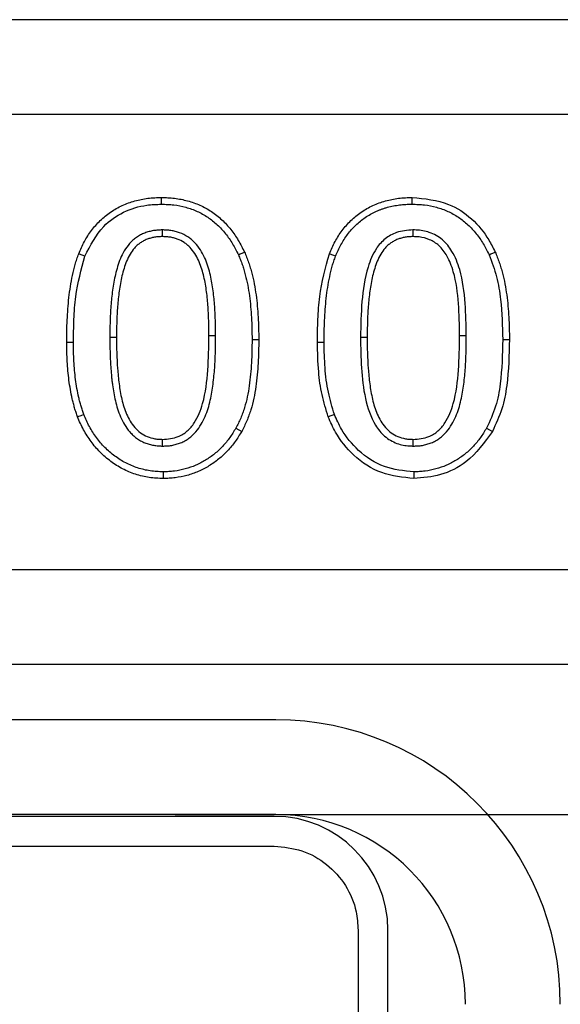
# Model space of a CAD drawing. Extents: x 93 to 3063, y 21 to 2121.
# Drawn here: x 1752 to 1781, y 1137 to 1189 of the extents above; entities that cross this region are included whole.
import ezdxf

# ---------------------------------------------------------------- set-up
doc = ezdxf.new("R2010")
doc.units = 0
doc.header["$LTSCALE"] = 7
doc.header["$MEASUREMENT"] = 0
doc.layers.get('0').update_dxf_attribs({"linetype": 'CONTINUOUS'})
doc.layers.get('DEFPOINTS').update_dxf_attribs({"linetype": 'CONTINUOUS'})
doc.layers.add('DUENN-18', color=94, linetype='CONTINUOUS')
doc.layers.add('SICHTBAR', color=7, linetype='CONTINUOUS')
doc.styles.add('BEMSTIL', font='isocp3.shx', dxfattribs={"width": 0.8})
doc.dimstyles.new('BEMASS', dxfattribs={"dimtxt": 3.5, "dimasz": 3.5, "dimexe": 1.4, "dimexo": 0, "dimgap": 2, "dimtad": 1, "dimtxsty": 'BEMSTIL', "dimcen": 3, "dimclrd": 3, "dimclre": 3, "dimclrt": 3, "dimadec": 0, "dimazin": 0, "dimtfac": 0.875, "dimtmove": 2, "dimatfit": 3, "dimfxl": 1, "dimtolj": 1, "dimlwd": 25, "dimlwe": 25, "dimarcsym": 0})

# ---------------------------------------------------------------- blocks, each defined once
blk = doc.blocks.new('*D115')
at = {"color": 3, "lineweight": 25, "transparency": 16777216}
for p, q in [((1760.42, 1146.97), (1970.757, 1146.97)), ((1956.757, 1122.47), (1956.757, 1093.29)), ((1760.42, 1068.79), (1970.757, 1068.79))]:
    blk.add_line(p, q, dxfattribs=at)
at = {"color": 3, "transparency": 16777216}
for points in [[(1952.673, 1122.47), (1960.84, 1122.47), (1956.757, 1146.97)], [(1952.673, 1093.29), (1960.84, 1093.29), (1956.757, 1068.79)]]:
    blk.add_solid(points, dxfattribs=at)
at = {"layer": 'DEFPOINTS', "color": 0, "transparency": 16777216}
for p in [(1760.42, 1146.97), (1760.42, 1068.79), (1956.757, 1068.79)]:
    blk.add_point(p, dxfattribs=at)
at = {"color": 4, "transparency": 16777216, "insert": (1937.507, 1107.88), "char_height": 24.5, "attachment_point": 5, "rotation": 90, "style": 'BEMSTIL'}
blk.add_mtext('\\A1;78', dxfattribs=at)

msp = doc.modelspace()

# ---------------------------------------------------------------- linework, layer by layer
at = {"layer": 'DUENN-18'}
for p, q in [((1762.546, 1172.217), (1762.194, 1172.216)), ((1775.765, 1172.217), (1775.412, 1172.216)), ((1768.813, 1168.062), (1768.484, 1167.936)), ((1776.83, 1167.347), (1777.138, 1167.174)), ((1765.721, 1146.97), (1735.541, 1146.97)), ((1765.631, 1146.88), (1735.631, 1146.88)), ((1771.631, 1074.88), (1771.631, 1140.88))]:
    msp.add_line(p, q, dxfattribs=at)
at = {"layer": 'DUENN-18', "flags": 128}
for points in [[(1759.685, 1179.153), (1759.685, 1179.258), (1759.685, 1179.364), (1759.686, 1179.505)], [(1772.903, 1179.153), (1772.904, 1179.258), (1772.904, 1179.364), (1772.905, 1179.505)], [(1759.728, 1177.796), (1759.729, 1177.648), (1759.73, 1177.443)], [(1772.947, 1177.796), (1772.947, 1177.648), (1772.948, 1177.443)], [(1755.652, 1176.415), (1755.553, 1176.453), (1755.455, 1176.492), (1755.323, 1176.543)], [(1763.745, 1176.483), (1763.841, 1176.528), (1763.938, 1176.572), (1764.066, 1176.631)], [(1768.871, 1176.415), (1768.772, 1176.453), (1768.674, 1176.492), (1768.542, 1176.543)], [(1776.964, 1176.483), (1777.06, 1176.528), (1777.156, 1176.572), (1777.284, 1176.631)], [(1756.966, 1172.138), (1757.106, 1172.138), (1757.212, 1172.137), (1757.319, 1172.137)], [(1770.185, 1172.138), (1770.325, 1172.138), (1770.431, 1172.137), (1770.537, 1172.137)], [(1755.046, 1171.853), (1754.94, 1171.853), (1754.835, 1171.853), (1754.694, 1171.853)], [(1764.466, 1172.02), (1764.572, 1172.02), (1764.678, 1172.02), (1764.819, 1172.02)], [(1768.265, 1171.853), (1768.159, 1171.853), (1768.053, 1171.853), (1767.912, 1171.853)], [(1777.685, 1172.02), (1777.79, 1172.02), (1777.896, 1172.02), (1778.037, 1172.02)], [(1755.594, 1168.062), (1755.43, 1167.999), (1755.265, 1167.936)], [(1763.612, 1167.347), (1763.765, 1167.261), (1763.919, 1167.174)], [(1759.75, 1166.403), (1759.75, 1166.543), (1759.75, 1166.649), (1759.75, 1166.755)], [(1772.969, 1166.403), (1772.969, 1166.543), (1772.969, 1166.649), (1772.969, 1166.755)], [(1759.785, 1165.045), (1759.784, 1164.94), (1759.784, 1164.834), (1759.782, 1164.693)], [(1773.004, 1165.045), (1773.003, 1164.94), (1773.002, 1164.834), (1773.001, 1164.693)]]:
    msp.add_lwpolyline(points, dxfattribs=at)
at = {"layer": 'DUENN-18'}
for centre, radius in [((1765.631, 1140.88), 6), ((1765.721, 1136.97), 10)]:
    msp.add_arc(centre, radius, 0, 90, dxfattribs=at)
for points, knots in [([(1755.323, 1176.543), (1755.37, 1176.652), (1755.416, 1176.76), (1755.514, 1176.972), (1755.567, 1177.076), (1755.735, 1177.381), (1755.86, 1177.577), (1756.139, 1177.949), (1756.293, 1178.127), (1756.634, 1178.456), (1756.816, 1178.604), (1757.105, 1178.803), (1757.204, 1178.866), (1757.409, 1178.981), (1757.515, 1179.034), (1757.73, 1179.134), (1757.839, 1179.18), (1758.059, 1179.26), (1758.172, 1179.294), (1758.398, 1179.357), (1758.511, 1179.385), (1758.742, 1179.431), (1758.86, 1179.449), (1759.095, 1179.478), (1759.213, 1179.489), (1759.449, 1179.501), (1759.567, 1179.503), (1759.686, 1179.505)], [0, 0, 0, 0, 0.0625, 0.0625, 0.125, 0.125, 0.25, 0.25, 0.375, 0.375, 0.5, 0.5, 0.5625, 0.5625, 0.625, 0.625, 0.6875, 0.6875, 0.75, 0.75, 0.8125, 0.8125, 0.875, 0.875, 0.9375, 0.9375, 1, 1, 1, 1]), ([(1759.686, 1179.505), (1759.802, 1179.503), (1759.918, 1179.5), (1760.149, 1179.488), (1760.265, 1179.479), (1760.611, 1179.438), (1760.839, 1179.392), (1761.175, 1179.3), (1761.286, 1179.266), (1761.505, 1179.189), (1761.612, 1179.146), (1761.824, 1179.05), (1761.928, 1178.999), (1762.131, 1178.887), (1762.231, 1178.827), (1762.423, 1178.697), (1762.517, 1178.628), (1762.698, 1178.483), (1762.786, 1178.407), (1762.956, 1178.25), (1763.038, 1178.167), (1763.195, 1177.996), (1763.27, 1177.907), (1763.487, 1177.636), (1763.621, 1177.445), (1763.8, 1177.147), (1763.856, 1177.045), (1763.963, 1176.839), (1764.014, 1176.735), (1764.066, 1176.631)], [0, 0, 0, 0, 0.0625, 0.0625, 0.125, 0.125, 0.25, 0.25, 0.3125, 0.3125, 0.375, 0.375, 0.4375, 0.4375, 0.5, 0.5, 0.5625, 0.5625, 0.625, 0.625, 0.6875, 0.6875, 0.75, 0.75, 0.875, 0.875, 0.9375, 0.9375, 1, 1, 1, 1]), ([(1768.542, 1176.543), (1768.588, 1176.652), (1768.634, 1176.76), (1768.733, 1176.972), (1768.786, 1177.076), (1768.954, 1177.381), (1769.079, 1177.577), (1769.358, 1177.949), (1769.512, 1178.127), (1769.852, 1178.456), (1770.034, 1178.604), (1770.324, 1178.803), (1770.423, 1178.866), (1770.628, 1178.981), (1770.734, 1179.034), (1770.949, 1179.134), (1771.057, 1179.18), (1771.278, 1179.26), (1771.39, 1179.294), (1771.616, 1179.357), (1771.73, 1179.385), (1771.961, 1179.431), (1772.078, 1179.449), (1772.313, 1179.478), (1772.431, 1179.489), (1772.668, 1179.501), (1772.786, 1179.503), (1772.905, 1179.505)], [0, 0, 0, 0, 0.0625, 0.0625, 0.125, 0.125, 0.25, 0.25, 0.375, 0.375, 0.5, 0.5, 0.5625, 0.5625, 0.625, 0.625, 0.6875, 0.6875, 0.75, 0.75, 0.8125, 0.8125, 0.875, 0.875, 0.9375, 0.9375, 1, 1, 1, 1]), ([(1772.905, 1179.505), (1773.566, 1179.444), (1774.712, 1179.339), (1776.091, 1178.427), (1776.855, 1177.488), (1777.176, 1176.847), (1777.284, 1176.631)], [0, 0, 0, 0, 0.353747, 0.612098, 0.869594, 1, 1, 1, 1]), ([(1755.652, 1176.415), (1755.938, 1176.975), (1756.423, 1177.923), (1757.665, 1178.789), (1758.745, 1179.119), (1759.428, 1179.143), (1759.685, 1179.153)], [0, 0, 0, 0, 0.357897, 0.605176, 0.851924, 1, 1, 1, 1]), ([(1759.685, 1179.153), (1759.798, 1179.15), (1759.909, 1179.147), (1760.126, 1179.137), (1760.232, 1179.128), (1760.551, 1179.09), (1760.761, 1179.048), (1761.074, 1178.962), (1761.177, 1178.93), (1761.378, 1178.859), (1761.477, 1178.82), (1761.671, 1178.733), (1761.767, 1178.685), (1761.953, 1178.582), (1762.043, 1178.528), (1762.217, 1178.411), (1762.303, 1178.347), (1762.471, 1178.213), (1762.553, 1178.142), (1762.71, 1177.997), (1762.784, 1177.922), (1762.928, 1177.765), (1762.999, 1177.682), (1763.203, 1177.426), (1763.326, 1177.25), (1763.493, 1176.972), (1763.545, 1176.878), (1763.646, 1176.684), (1763.695, 1176.585), (1763.745, 1176.483)], [0.0012695, 0.0012695, 0.0012695, 0.0012695, 0.0625, 0.0625, 0.125, 0.125, 0.25, 0.25, 0.3125, 0.3125, 0.375, 0.375, 0.4375, 0.4375, 0.5, 0.5, 0.5625, 0.5625, 0.625, 0.625, 0.6875, 0.6875, 0.75, 0.75, 0.875, 0.875, 0.9375, 0.9375, 0.9983629, 0.9983629, 0.9983629, 0.9983629]), ([(1768.871, 1176.415), (1768.915, 1176.519), (1768.959, 1176.62), (1769.05, 1176.817), (1769.099, 1176.914), (1769.258, 1177.202), (1769.376, 1177.386), (1769.637, 1177.733), (1769.78, 1177.896), (1770.09, 1178.195), (1770.256, 1178.33), (1770.525, 1178.513), (1770.615, 1178.57), (1770.8, 1178.673), (1770.898, 1178.722), (1771.048, 1178.791), (1771.098, 1178.813), (1771.196, 1178.854), (1771.244, 1178.873), (1771.343, 1178.909), (1771.394, 1178.925), (1771.498, 1178.957), (1771.552, 1178.973), (1771.712, 1179.017), (1771.817, 1179.043), (1772.027, 1179.084), (1772.135, 1179.101), (1772.354, 1179.127), (1772.462, 1179.137), (1772.678, 1179.149), (1772.789, 1179.151), (1772.903, 1179.153)], [0.0018249, 0.0018249, 0.0018249, 0.0018249, 0.0625, 0.0625, 0.125, 0.125, 0.25, 0.25, 0.375, 0.375, 0.5, 0.5, 0.5625, 0.5625, 0.625, 0.625, 0.65625, 0.65625, 0.6875, 0.6875, 0.71875, 0.71875, 0.75, 0.75, 0.8125, 0.8125, 0.875, 0.875, 0.9375, 0.9375, 0.9987458, 0.9987458, 0.9987458, 0.9987458]), ([(1772.903, 1179.153), (1773.017, 1179.15), (1773.128, 1179.147), (1773.345, 1179.137), (1773.451, 1179.128), (1773.77, 1179.09), (1773.98, 1179.048), (1774.293, 1178.962), (1774.396, 1178.93), (1774.597, 1178.859), (1774.695, 1178.82), (1774.889, 1178.733), (1774.985, 1178.685), (1775.172, 1178.582), (1775.262, 1178.528), (1775.436, 1178.411), (1775.521, 1178.347), (1775.689, 1178.213), (1775.772, 1178.142), (1775.928, 1177.997), (1776.003, 1177.922), (1776.147, 1177.765), (1776.217, 1177.682), (1776.422, 1177.426), (1776.545, 1177.25), (1776.712, 1176.972), (1776.764, 1176.878), (1776.865, 1176.684), (1776.914, 1176.585), (1776.964, 1176.483)], [0.0012695, 0.0012695, 0.0012695, 0.0012695, 0.0625, 0.0625, 0.125, 0.125, 0.25, 0.25, 0.3125, 0.3125, 0.375, 0.375, 0.4375, 0.4375, 0.5, 0.5, 0.5625, 0.5625, 0.625, 0.625, 0.6875, 0.6875, 0.75, 0.75, 0.875, 0.875, 0.9375, 0.9375, 0.9983615, 0.9983615, 0.9983615, 0.9983615]), ([(1759.728, 1177.796), (1759.725, 1177.795), (1759.721, 1177.795), (1759.718, 1177.795), (1759.65, 1177.793), (1759.578, 1177.791), (1759.426, 1177.78), (1759.344, 1177.772), (1759.186, 1177.745), (1759.109, 1177.727), (1758.958, 1177.686), (1758.882, 1177.662), (1758.73, 1177.604), (1758.652, 1177.569), (1758.507, 1177.49), (1758.437, 1177.447), (1758.306, 1177.355), (1758.241, 1177.305), (1758.118, 1177.196), (1758.059, 1177.137), (1757.898, 1176.955), (1757.808, 1176.827), (1757.649, 1176.561), (1757.581, 1176.424), (1757.465, 1176.145), (1757.418, 1176.006), (1757.334, 1175.732), (1757.297, 1175.593), (1757.198, 1175.177), (1757.15, 1174.897), (1757.074, 1174.344), (1757.044, 1174.068), (1757.001, 1173.514), (1756.988, 1173.237), (1756.971, 1172.686), (1756.968, 1172.411), (1756.966, 1172.14), (1756.966, 1172.14), (1756.966, 1172.139), (1756.966, 1172.138)], [-0.00146, -0.00146, -0.00146, -0.00146, 0, 0, 0, 0.03125, 0.03125, 0.0625, 0.0625, 0.09375, 0.09375, 0.125, 0.125, 0.15625, 0.15625, 0.1875, 0.1875, 0.21875, 0.21875, 0.25, 0.25, 0.3125, 0.3125, 0.375, 0.375, 0.4375, 0.4375, 0.5, 0.5, 0.625, 0.625, 0.75, 0.75, 0.875, 0.875, 1, 1, 1, 1.00028, 1.00028, 1.00028, 1.00028]), ([(1759.73, 1177.443), (1759.662, 1177.441), (1759.594, 1177.438), (1759.459, 1177.429), (1759.391, 1177.422), (1759.258, 1177.399), (1759.191, 1177.384), (1759.06, 1177.348), (1758.995, 1177.328), (1758.868, 1177.28), (1758.806, 1177.251), (1758.687, 1177.187), (1758.629, 1177.151), (1758.518, 1177.073), (1758.464, 1177.031), (1758.362, 1176.942), (1758.314, 1176.893), (1758.179, 1176.741), (1758.1, 1176.63), (1757.961, 1176.397), (1757.901, 1176.275), (1757.797, 1176.024), (1757.753, 1175.895), (1757.674, 1175.636), (1757.638, 1175.505), (1757.544, 1175.109), (1757.498, 1174.841), (1757.424, 1174.304), (1757.395, 1174.034), (1757.354, 1173.493), (1757.34, 1173.222), (1757.323, 1172.68), (1757.321, 1172.408), (1757.319, 1172.137)], [0, 0, 0, 0, 0.03125, 0.03125, 0.0625, 0.0625, 0.09375, 0.09375, 0.125, 0.125, 0.15625, 0.15625, 0.1875, 0.1875, 0.21875, 0.21875, 0.25, 0.25, 0.3125, 0.3125, 0.375, 0.375, 0.4375, 0.4375, 0.5, 0.5, 0.625, 0.625, 0.75, 0.75, 0.875, 0.875, 1, 1, 1, 1]), ([(1762.546, 1172.217), (1762.546, 1172.352), (1762.546, 1172.488), (1762.542, 1172.764), (1762.538, 1172.902), (1762.523, 1173.312), (1762.511, 1173.583), (1762.48, 1174), (1762.467, 1174.137), (1762.438, 1174.411), (1762.422, 1174.55), (1762.382, 1174.828), (1762.36, 1174.964), (1762.309, 1175.241), (1762.279, 1175.381), (1762.21, 1175.659), (1762.17, 1175.798), (1762.076, 1176.075), (1762.022, 1176.213), (1761.894, 1176.485), (1761.822, 1176.617), (1761.657, 1176.873), (1761.563, 1176.998), (1761.399, 1177.173), (1761.34, 1177.231), (1761.213, 1177.337), (1761.148, 1177.385), (1760.945, 1177.518), (1760.795, 1177.592), (1760.569, 1177.673), (1760.496, 1177.696), (1760.344, 1177.735), (1760.266, 1177.752), (1760.108, 1177.776), (1760.029, 1177.783), (1759.877, 1177.792), (1759.805, 1177.794), (1759.737, 1177.795), (1759.734, 1177.795), (1759.731, 1177.795), (1759.728, 1177.796)], [0, 0, 0, 0, 0.0625, 0.0625, 0.125, 0.125, 0.25, 0.25, 0.3125, 0.3125, 0.375, 0.375, 0.4375, 0.4375, 0.5, 0.5, 0.5625, 0.5625, 0.625, 0.625, 0.6875, 0.6875, 0.75, 0.75, 0.78125, 0.78125, 0.8125, 0.8125, 0.875, 0.875, 0.90625, 0.90625, 0.9375, 0.9375, 0.96875, 0.96875, 1, 1, 1, 1.00147, 1.00147, 1.00147, 1.00147]), ([(1762.194, 1172.216), (1762.193, 1172.351), (1762.193, 1172.486), (1762.189, 1172.756), (1762.185, 1172.891), (1762.171, 1173.295), (1762.159, 1173.565), (1762.128, 1173.969), (1762.115, 1174.103), (1762.088, 1174.372), (1762.072, 1174.506), (1762.034, 1174.773), (1762.012, 1174.906), (1761.963, 1175.171), (1761.935, 1175.304), (1761.87, 1175.566), (1761.833, 1175.695), (1761.746, 1175.951), (1761.696, 1176.077), (1761.581, 1176.321), (1761.516, 1176.44), (1761.37, 1176.667), (1761.288, 1176.776), (1761.15, 1176.924), (1761.101, 1176.97), (1760.998, 1177.057), (1760.943, 1177.097), (1760.774, 1177.208), (1760.652, 1177.269), (1760.462, 1177.337), (1760.397, 1177.357), (1760.266, 1177.391), (1760.2, 1177.405), (1760.067, 1177.425), (1759.999, 1177.432), (1759.865, 1177.44), (1759.797, 1177.441), (1759.73, 1177.443)], [0, 0, 0, 0, 0.0625, 0.0625, 0.125, 0.125, 0.25, 0.25, 0.3125, 0.3125, 0.375, 0.375, 0.4375, 0.4375, 0.5, 0.5, 0.5625, 0.5625, 0.625, 0.625, 0.6875, 0.6875, 0.75, 0.75, 0.78125, 0.78125, 0.8125, 0.8125, 0.875, 0.875, 0.90625, 0.90625, 0.9375, 0.9375, 0.96875, 0.96875, 1, 1, 1, 1]), ([(1772.947, 1177.796), (1772.654, 1177.772), (1772.13, 1177.729), (1771.459, 1177.352), (1770.91, 1176.733), (1770.459, 1175.601), (1770.22, 1174.012), (1770.196, 1172.768), (1770.185, 1172.138)], [0, 0, 0, 0, 0.123542, 0.221362, 0.319066, 0.470579, 0.731951, 1, 1, 1, 1]), ([(1772.948, 1177.443), (1772.881, 1177.441), (1772.813, 1177.438), (1772.677, 1177.429), (1772.61, 1177.422), (1772.476, 1177.399), (1772.41, 1177.384), (1772.279, 1177.348), (1772.214, 1177.328), (1772.087, 1177.28), (1772.025, 1177.251), (1771.906, 1177.187), (1771.848, 1177.151), (1771.737, 1177.073), (1771.683, 1177.031), (1771.581, 1176.942), (1771.533, 1176.893), (1771.398, 1176.741), (1771.319, 1176.63), (1771.18, 1176.397), (1771.12, 1176.275), (1771.016, 1176.024), (1770.972, 1175.895), (1770.892, 1175.636), (1770.857, 1175.505), (1770.763, 1175.109), (1770.717, 1174.841), (1770.643, 1174.304), (1770.614, 1174.034), (1770.572, 1173.493), (1770.559, 1173.222), (1770.542, 1172.68), (1770.54, 1172.408), (1770.537, 1172.137)], [0, 0, 0, 0, 0.03125, 0.03125, 0.0625, 0.0625, 0.09375, 0.09375, 0.125, 0.125, 0.15625, 0.15625, 0.1875, 0.1875, 0.21875, 0.21875, 0.25, 0.25, 0.3125, 0.3125, 0.375, 0.375, 0.4375, 0.4375, 0.5, 0.5, 0.625, 0.625, 0.75, 0.75, 0.875, 0.875, 1, 1, 1, 1]), ([(1775.765, 1172.217), (1775.755, 1172.784), (1775.734, 1173.953), (1775.539, 1175.472), (1775.09, 1176.612), (1774.541, 1177.316), (1773.857, 1177.693), (1773.3, 1177.789), (1773.007, 1177.794), (1772.947, 1177.796)], [0, 0, 0, 0, 0.242562, 0.500372, 0.649122, 0.761493, 0.874832, 0.97421, 1, 1, 1, 1]), ([(1775.412, 1172.216), (1775.402, 1172.783), (1775.382, 1173.916), (1775.198, 1175.349), (1774.805, 1176.381), (1774.371, 1176.977), (1773.841, 1177.309), (1773.357, 1177.432), (1773.057, 1177.44), (1772.948, 1177.443)], [0, 0, 0, 0, 0.263232, 0.52576, 0.665113, 0.771876, 0.860956, 0.949607, 1, 1, 1, 1]), ([(1754.694, 1171.853), (1754.695, 1172.051), (1754.696, 1172.249), (1754.703, 1172.646), (1754.71, 1172.844), (1754.73, 1173.24), (1754.742, 1173.437), (1754.771, 1173.833), (1754.789, 1174.03), (1754.834, 1174.424), (1754.859, 1174.621), (1754.92, 1175.012), (1754.955, 1175.207), (1755.037, 1175.595), (1755.082, 1175.789), (1755.163, 1176.075), (1755.193, 1176.169), (1755.256, 1176.357), (1755.29, 1176.45), (1755.323, 1176.543)], [0, 0, 0, 0, 0.125, 0.125, 0.25, 0.25, 0.375, 0.375, 0.5, 0.5, 0.625, 0.625, 0.75, 0.75, 0.875, 0.875, 0.9375, 0.9375, 1, 1, 1, 1]), ([(1755.046, 1171.853), (1755.052, 1172.259), (1755.064, 1173.072), (1755.166, 1174.612), (1755.462, 1175.71), (1755.652, 1176.415)], [0, 0, 0, 0, 0.263874, 0.527825, 1, 1, 1, 1]), ([(1763.745, 1176.483), (1763.783, 1176.396), (1763.82, 1176.311), (1763.889, 1176.141), (1763.92, 1176.057), (1763.98, 1175.884), (1764.008, 1175.795), (1764.061, 1175.614), (1764.087, 1175.523), (1764.159, 1175.249), (1764.2, 1175.067), (1764.27, 1174.696), (1764.3, 1174.508), (1764.378, 1173.941), (1764.412, 1173.559), (1764.446, 1172.984), (1764.453, 1172.792), (1764.462, 1172.408), (1764.464, 1172.215), (1764.466, 1172.02)], [0.0019363, 0.0019363, 0.0019363, 0.0019363, 0.0625, 0.0625, 0.125, 0.125, 0.1875, 0.1875, 0.25, 0.25, 0.375, 0.375, 0.5, 0.5, 0.75, 0.75, 0.875, 0.875, 0.9993557, 0.9993557, 0.9993557, 0.9993557]), ([(1764.066, 1176.631), (1764.104, 1176.541), (1764.143, 1176.451), (1764.217, 1176.269), (1764.252, 1176.178), (1764.316, 1175.992), (1764.345, 1175.899), (1764.4, 1175.711), (1764.427, 1175.616), (1764.502, 1175.332), (1764.545, 1175.14), (1764.618, 1174.755), (1764.649, 1174.561), (1764.729, 1173.978), (1764.764, 1173.587), (1764.798, 1173), (1764.806, 1172.804), (1764.815, 1172.412), (1764.817, 1172.216), (1764.819, 1172.02)], [0, 0, 0, 0, 0.0625, 0.0625, 0.125, 0.125, 0.1875, 0.1875, 0.25, 0.25, 0.375, 0.375, 0.5, 0.5, 0.75, 0.75, 0.875, 0.875, 1, 1, 1, 1]), ([(1767.912, 1171.853), (1767.918, 1172.259), (1767.93, 1173.071), (1768.033, 1174.656), (1768.341, 1175.796), (1768.542, 1176.543)], [0, 0, 0, 0, 0.25655, 0.513168, 1, 1, 1, 1]), ([(1768.265, 1171.853), (1768.266, 1172.051), (1768.267, 1172.247), (1768.275, 1172.636), (1768.282, 1172.829), (1768.301, 1173.219), (1768.313, 1173.415), (1768.342, 1173.803), (1768.359, 1173.996), (1768.402, 1174.38), (1768.427, 1174.572), (1768.486, 1174.953), (1768.52, 1175.141), (1768.599, 1175.517), (1768.643, 1175.704), (1768.719, 1175.972), (1768.747, 1176.06), (1768.807, 1176.236), (1768.838, 1176.325), (1768.871, 1176.415)], [0.0004974, 0.0004974, 0.0004974, 0.0004974, 0.125, 0.125, 0.25, 0.25, 0.375, 0.375, 0.5, 0.5, 0.625, 0.625, 0.75, 0.75, 0.875, 0.875, 0.9375, 0.9375, 0.9978382, 0.9978382, 0.9978382, 0.9978382]), ([(1776.964, 1176.483), (1777.108, 1176.101), (1777.396, 1175.337), (1777.637, 1173.831), (1777.666, 1172.722), (1777.685, 1172.02)], [0, 0, 0, 0, 0.268658, 0.537085, 1, 1, 1, 1]), ([(1777.284, 1176.631), (1777.323, 1176.541), (1777.362, 1176.451), (1777.436, 1176.269), (1777.471, 1176.178), (1777.534, 1175.992), (1777.564, 1175.899), (1777.619, 1175.711), (1777.646, 1175.616), (1777.721, 1175.332), (1777.764, 1175.14), (1777.837, 1174.755), (1777.868, 1174.561), (1777.948, 1173.978), (1777.983, 1173.587), (1778.017, 1173), (1778.025, 1172.804), (1778.034, 1172.412), (1778.036, 1172.216), (1778.037, 1172.02)], [0, 0, 0, 0, 0.0625, 0.0625, 0.125, 0.125, 0.1875, 0.1875, 0.25, 0.25, 0.375, 0.375, 0.5, 0.5, 0.75, 0.75, 0.875, 0.875, 1, 1, 1, 1]), ([(1756.966, 1172.138), (1756.966, 1172.138), (1756.966, 1172.137), (1756.966, 1172.136), (1756.966, 1171.999), (1756.966, 1171.861), (1756.97, 1171.58), (1756.974, 1171.44), (1756.989, 1171.024), (1757, 1170.748), (1757.031, 1170.325), (1757.044, 1170.185), (1757.064, 1169.977), (1757.072, 1169.907), (1757.088, 1169.766), (1757.097, 1169.695), (1757.126, 1169.483), (1757.147, 1169.345), (1757.196, 1169.065), (1757.224, 1168.922), (1757.291, 1168.639), (1757.33, 1168.499), (1757.419, 1168.217), (1757.471, 1168.076), (1757.594, 1167.798), (1757.663, 1167.663), (1757.82, 1167.402), (1757.909, 1167.271), (1758.071, 1167.085), (1758.129, 1167.026), (1758.215, 1166.946), (1758.245, 1166.919), (1758.308, 1166.866), (1758.341, 1166.84), (1758.446, 1166.763), (1758.519, 1166.718), (1758.66, 1166.641), (1758.734, 1166.605), (1758.889, 1166.542), (1758.967, 1166.516), (1759.124, 1166.472), (1759.201, 1166.456), (1759.317, 1166.435), (1759.356, 1166.429), (1759.437, 1166.418), (1759.478, 1166.414), (1759.6, 1166.405), (1759.675, 1166.404), (1759.744, 1166.403), (1759.746, 1166.403), (1759.748, 1166.403), (1759.75, 1166.403)], [-0.000277, -0.000277, -0.000277, -0.000277, 0, 0, 0, 0.0625, 0.0625, 0.125, 0.125, 0.25, 0.25, 0.3125, 0.3125, 0.34375, 0.34375, 0.375, 0.375, 0.4375, 0.4375, 0.5, 0.5, 0.5625, 0.5625, 0.625, 0.625, 0.6875, 0.6875, 0.75, 0.75, 0.78125, 0.78125, 0.796875, 0.796875, 0.8125, 0.8125, 0.84375, 0.84375, 0.875, 0.875, 0.90625, 0.90625, 0.9375, 0.9375, 0.953125, 0.953125, 0.96875, 0.96875, 1, 1, 1, 1.000961, 1.000961, 1.000961, 1.000961]), ([(1757.319, 1172.137), (1757.32, 1171.589), (1757.333, 1171.041), (1757.382, 1170.36), (1757.394, 1170.224), (1757.421, 1169.952), (1757.436, 1169.816), (1757.492, 1169.409), (1757.536, 1169.138), (1757.662, 1168.601), (1757.741, 1168.339), (1757.906, 1167.963), (1757.968, 1167.841), (1758.11, 1167.603), (1758.188, 1167.488), (1758.368, 1167.28), (1758.47, 1167.183), (1758.691, 1167.02), (1758.811, 1166.955), (1759.066, 1166.85), (1759.201, 1166.814), (1759.404, 1166.777), (1759.473, 1166.768), (1759.611, 1166.758), (1759.681, 1166.757), (1759.75, 1166.755)], [0, 0, 0, 0, 0.25, 0.25, 0.3125, 0.3125, 0.375, 0.375, 0.5, 0.5, 0.625, 0.625, 0.6875, 0.6875, 0.75, 0.75, 0.8125, 0.8125, 0.875, 0.875, 0.9375, 0.9375, 0.96875, 0.96875, 1, 1, 1, 1]), ([(1759.75, 1166.403), (1759.752, 1166.403), (1759.755, 1166.403), (1759.757, 1166.403), (1759.826, 1166.404), (1759.902, 1166.405), (1760.063, 1166.416), (1760.146, 1166.426), (1760.308, 1166.454), (1760.388, 1166.473), (1760.503, 1166.505), (1760.541, 1166.517), (1760.618, 1166.542), (1760.657, 1166.556), (1760.775, 1166.603), (1760.853, 1166.639), (1761.004, 1166.723), (1761.075, 1166.77), (1761.206, 1166.867), (1761.271, 1166.92), (1761.395, 1167.035), (1761.451, 1167.096), (1761.61, 1167.282), (1761.701, 1167.413), (1761.86, 1167.682), (1761.929, 1167.82), (1762.111, 1168.239), (1762.2, 1168.528), (1762.33, 1169.104), (1762.374, 1169.389), (1762.447, 1169.956), (1762.475, 1170.238), (1762.505, 1170.665), (1762.513, 1170.808), (1762.525, 1171.092), (1762.529, 1171.231), (1762.538, 1171.51), (1762.542, 1171.652), (1762.546, 1171.936), (1762.546, 1172.077), (1762.546, 1172.216), (1762.546, 1172.216), (1762.546, 1172.217), (1762.546, 1172.217)], [-0.000948, -0.000948, -0.000948, -0.000948, 0, 0, 0, 0.03125, 0.03125, 0.0625, 0.0625, 0.09375, 0.09375, 0.109375, 0.109375, 0.125, 0.125, 0.15625, 0.15625, 0.1875, 0.1875, 0.21875, 0.21875, 0.25, 0.25, 0.3125, 0.3125, 0.375, 0.375, 0.5, 0.5, 0.625, 0.625, 0.75, 0.75, 0.8125, 0.8125, 0.875, 0.875, 0.9375, 0.9375, 1, 1, 1, 1.000154, 1.000154, 1.000154, 1.000154]), ([(1759.75, 1166.755), (1760.029, 1166.778), (1760.5, 1166.815), (1761.07, 1167.174), (1761.548, 1167.759), (1761.977, 1168.849), (1762.164, 1170.414), (1762.184, 1171.611), (1762.194, 1172.216)], [0, 0, 0, 0, 0.123908, 0.209321, 0.294335, 0.460987, 0.727543, 1, 1, 1, 1]), ([(1770.185, 1172.138), (1770.198, 1171.056), (1770.218, 1169.468), (1770.792, 1167.69), (1771.427, 1166.889), (1772.069, 1166.515), (1772.61, 1166.409), (1772.902, 1166.404), (1772.969, 1166.403)], [0, 0, 0, 0, 0.454059, 0.665926, 0.771199, 0.877368, 0.971548, 1, 1, 1, 1]), ([(1770.537, 1172.137), (1770.538, 1171.589), (1770.552, 1171.041), (1770.601, 1170.36), (1770.613, 1170.224), (1770.64, 1169.952), (1770.655, 1169.816), (1770.71, 1169.409), (1770.755, 1169.138), (1770.881, 1168.601), (1770.96, 1168.339), (1771.124, 1167.963), (1771.187, 1167.841), (1771.329, 1167.603), (1771.407, 1167.488), (1771.587, 1167.28), (1771.689, 1167.183), (1771.909, 1167.02), (1772.03, 1166.955), (1772.285, 1166.85), (1772.42, 1166.814), (1772.623, 1166.777), (1772.692, 1166.768), (1772.83, 1166.758), (1772.9, 1166.757), (1772.969, 1166.755)], [0, 0, 0, 0, 0.25, 0.25, 0.3125, 0.3125, 0.375, 0.375, 0.5, 0.5, 0.625, 0.625, 0.6875, 0.6875, 0.75, 0.75, 0.8125, 0.8125, 0.875, 0.875, 0.9375, 0.9375, 0.96875, 0.96875, 1, 1, 1, 1]), ([(1772.969, 1166.403), (1772.971, 1166.403), (1772.973, 1166.403), (1772.975, 1166.403), (1773.045, 1166.404), (1773.12, 1166.405), (1773.282, 1166.416), (1773.365, 1166.426), (1773.527, 1166.454), (1773.607, 1166.473), (1773.722, 1166.505), (1773.76, 1166.517), (1773.837, 1166.542), (1773.876, 1166.556), (1773.994, 1166.603), (1774.072, 1166.639), (1774.222, 1166.723), (1774.293, 1166.77), (1774.425, 1166.867), (1774.489, 1166.92), (1774.613, 1167.035), (1774.67, 1167.096), (1774.829, 1167.282), (1774.92, 1167.413), (1775.079, 1167.682), (1775.148, 1167.82), (1775.33, 1168.239), (1775.418, 1168.528), (1775.549, 1169.104), (1775.593, 1169.389), (1775.666, 1169.956), (1775.694, 1170.238), (1775.724, 1170.665), (1775.732, 1170.808), (1775.744, 1171.092), (1775.748, 1171.231), (1775.756, 1171.51), (1775.761, 1171.652), (1775.765, 1171.936), (1775.765, 1172.077), (1775.765, 1172.216), (1775.765, 1172.216), (1775.765, 1172.217), (1775.765, 1172.217)], [-0.000948, -0.000948, -0.000948, -0.000948, 0, 0, 0, 0.03125, 0.03125, 0.0625, 0.0625, 0.09375, 0.09375, 0.109375, 0.109375, 0.125, 0.125, 0.15625, 0.15625, 0.1875, 0.1875, 0.21875, 0.21875, 0.25, 0.25, 0.3125, 0.3125, 0.375, 0.375, 0.5, 0.5, 0.625, 0.625, 0.75, 0.75, 0.8125, 0.8125, 0.875, 0.875, 0.9375, 0.9375, 1, 1, 1, 1.000154, 1.000154, 1.000154, 1.000154]), ([(1772.969, 1166.755), (1773.248, 1166.778), (1773.719, 1166.815), (1774.289, 1167.174), (1774.767, 1167.759), (1775.196, 1168.849), (1775.383, 1170.414), (1775.402, 1171.611), (1775.412, 1172.216)], [0, 0, 0, 0, 0.123908, 0.209321, 0.294333, 0.460986, 0.727542, 1, 1, 1, 1]), ([(1755.265, 1167.936), (1755.238, 1168.014), (1755.211, 1168.093), (1755.159, 1168.25), (1755.134, 1168.329), (1755.087, 1168.488), (1755.066, 1168.568), (1755.025, 1168.729), (1755.005, 1168.809), (1754.949, 1169.052), (1754.915, 1169.214), (1754.858, 1169.54), (1754.834, 1169.704), (1754.79, 1170.033), (1754.772, 1170.198), (1754.743, 1170.528), (1754.732, 1170.694), (1754.713, 1171.025), (1754.705, 1171.19), (1754.696, 1171.521), (1754.695, 1171.687), (1754.694, 1171.853)], [0, 0, 0, 0, 0.0625, 0.0625, 0.125, 0.125, 0.1875, 0.1875, 0.25, 0.25, 0.375, 0.375, 0.5, 0.5, 0.625, 0.625, 0.75, 0.75, 0.875, 0.875, 1, 1, 1, 1]), ([(1755.594, 1168.062), (1755.569, 1168.137), (1755.543, 1168.21), (1755.494, 1168.358), (1755.471, 1168.432), (1755.427, 1168.582), (1755.407, 1168.658), (1755.367, 1168.813), (1755.348, 1168.892), (1755.294, 1169.127), (1755.262, 1169.281), (1755.207, 1169.595), (1755.183, 1169.755), (1755.14, 1170.075), (1755.123, 1170.233), (1755.095, 1170.554), (1755.084, 1170.717), (1755.065, 1171.042), (1755.057, 1171.203), (1755.049, 1171.526), (1755.048, 1171.688), (1755.046, 1171.853)], [0.0029205, 0.0029205, 0.0029205, 0.0029205, 0.0625, 0.0625, 0.125, 0.125, 0.1875, 0.1875, 0.25, 0.25, 0.375, 0.375, 0.5, 0.5, 0.625, 0.625, 0.75, 0.75, 0.875, 0.875, 0.9994053, 0.9994053, 0.9994053, 0.9994053]), ([(1764.466, 1172.02), (1764.462, 1171.605), (1764.458, 1171.199), (1764.424, 1170.592), (1764.409, 1170.39), (1764.37, 1169.986), (1764.346, 1169.785), (1764.29, 1169.386), (1764.257, 1169.187), (1764.176, 1168.801), (1764.126, 1168.614), (1764.038, 1168.332), (1764.006, 1168.237), (1763.939, 1168.053), (1763.903, 1167.962), (1763.828, 1167.784), (1763.787, 1167.697), (1763.701, 1167.522), (1763.657, 1167.436), (1763.612, 1167.347)], [0.0006074, 0.0006074, 0.0006074, 0.0006074, 0.25, 0.25, 0.375, 0.375, 0.5, 0.5, 0.625, 0.625, 0.75, 0.75, 0.8125, 0.8125, 0.875, 0.875, 0.9375, 0.9375, 0.9973089, 0.9973089, 0.9973089, 0.9973089]), ([(1764.819, 1172.02), (1764.815, 1171.605), (1764.81, 1171.19), (1764.776, 1170.568), (1764.76, 1170.361), (1764.72, 1169.947), (1764.696, 1169.741), (1764.638, 1169.33), (1764.604, 1169.125), (1764.519, 1168.719), (1764.466, 1168.518), (1764.372, 1168.221), (1764.339, 1168.122), (1764.268, 1167.927), (1764.231, 1167.83), (1764.149, 1167.639), (1764.106, 1167.545), (1764.014, 1167.359), (1763.967, 1167.267), (1763.919, 1167.174)], [0, 0, 0, 0, 0.25, 0.25, 0.375, 0.375, 0.5, 0.5, 0.625, 0.625, 0.75, 0.75, 0.8125, 0.8125, 0.875, 0.875, 0.9375, 0.9375, 1, 1, 1, 1]), ([(1768.484, 1167.936), (1768.364, 1168.325), (1768.124, 1169.104), (1767.946, 1170.423), (1767.924, 1171.342), (1767.912, 1171.853)], [0, 0, 0, 0, 0.307053, 0.614079, 1, 1, 1, 1]), ([(1768.813, 1168.062), (1768.694, 1168.452), (1768.448, 1169.259), (1768.294, 1170.538), (1768.275, 1171.414), (1768.265, 1171.853)], [0, 0, 0, 0, 0.317384, 0.656853, 1, 1, 1, 1]), ([(1777.685, 1172.02), (1777.666, 1171.239), (1777.638, 1170.056), (1777.355, 1168.469), (1777.007, 1167.725), (1776.83, 1167.347)], [0, 0, 0, 0, 0.488436, 0.74013, 1, 1, 1, 1]), ([(1778.037, 1172.02), (1778.018, 1171.21), (1777.989, 1169.982), (1777.685, 1168.337), (1777.322, 1167.566), (1777.138, 1167.174)], [0, 0, 0, 0, 0.488198, 0.740043, 1, 1, 1, 1]), ([(1759.785, 1165.045), (1759.664, 1165.049), (1759.547, 1165.052), (1759.321, 1165.066), (1759.208, 1165.078), (1758.983, 1165.111), (1758.872, 1165.132), (1758.654, 1165.184), (1758.544, 1165.216), (1758.324, 1165.288), (1758.216, 1165.327), (1758.006, 1165.414), (1757.904, 1165.461), (1757.705, 1165.565), (1757.606, 1165.622), (1757.411, 1165.745), (1757.317, 1165.809), (1757.133, 1165.945), (1757.043, 1166.017), (1756.869, 1166.167), (1756.786, 1166.245), (1756.545, 1166.487), (1756.396, 1166.664), (1756.19, 1166.943), (1756.126, 1167.037), (1756.002, 1167.232), (1755.944, 1167.332), (1755.833, 1167.536), (1755.781, 1167.639), (1755.686, 1167.846), (1755.641, 1167.952), (1755.594, 1168.062)], [0.0010771, 0.0010771, 0.0010771, 0.0010771, 0.0625, 0.0625, 0.125, 0.125, 0.1875, 0.1875, 0.25, 0.25, 0.3125, 0.3125, 0.375, 0.375, 0.4375, 0.4375, 0.5, 0.5, 0.5625, 0.5625, 0.625, 0.625, 0.75, 0.75, 0.8125, 0.8125, 0.875, 0.875, 0.9375, 0.9375, 0.9980391, 0.9980391, 0.9980391, 0.9980391]), ([(1773.004, 1165.045), (1772.472, 1165.098), (1771.4, 1165.202), (1770.067, 1166.08), (1769.241, 1167.104), (1768.929, 1167.802), (1768.813, 1168.062)], [0, 0, 0, 0, 0.289192, 0.582377, 0.844123, 1, 1, 1, 1]), ([(1759.782, 1164.693), (1759.659, 1164.696), (1759.536, 1164.699), (1759.289, 1164.715), (1759.166, 1164.728), (1758.922, 1164.763), (1758.801, 1164.786), (1758.561, 1164.844), (1758.442, 1164.878), (1758.207, 1164.955), (1758.091, 1164.997), (1757.863, 1165.091), (1757.751, 1165.143), (1757.532, 1165.257), (1757.425, 1165.319), (1757.216, 1165.451), (1757.114, 1165.52), (1756.916, 1165.667), (1756.819, 1165.745), (1756.632, 1165.906), (1756.542, 1165.99), (1756.281, 1166.253), (1756.121, 1166.442), (1755.902, 1166.74), (1755.832, 1166.842), (1755.7, 1167.051), (1755.638, 1167.157), (1755.52, 1167.374), (1755.464, 1167.484), (1755.361, 1167.708), (1755.313, 1167.822), (1755.265, 1167.936)], [0, 0, 0, 0, 0.0625, 0.0625, 0.125, 0.125, 0.1875, 0.1875, 0.25, 0.25, 0.3125, 0.3125, 0.375, 0.375, 0.4375, 0.4375, 0.5, 0.5, 0.5625, 0.5625, 0.625, 0.625, 0.75, 0.75, 0.8125, 0.8125, 0.875, 0.875, 0.9375, 0.9375, 1, 1, 1, 1]), ([(1773.001, 1164.693), (1772.421, 1164.751), (1771.259, 1164.867), (1769.818, 1165.821), (1768.936, 1166.92), (1768.604, 1167.665), (1768.484, 1167.936)], [0, 0, 0, 0, 0.293005, 0.586261, 0.849333, 1, 1, 1, 1]), ([(1763.919, 1167.174), (1763.809, 1166.994), (1763.698, 1166.814), (1763.453, 1166.47), (1763.319, 1166.307), (1763.029, 1165.998), (1762.875, 1165.854), (1762.548, 1165.587), (1762.375, 1165.465), (1762.105, 1165.299), (1762.013, 1165.246), (1761.826, 1165.149), (1761.73, 1165.104), (1761.438, 1164.98), (1761.239, 1164.909), (1760.831, 1164.799), (1760.623, 1164.76), (1760.309, 1164.719), (1760.204, 1164.707), (1759.994, 1164.695), (1759.888, 1164.694), (1759.782, 1164.693)], [0, 0, 0, 0, 0.125, 0.125, 0.25, 0.25, 0.375, 0.375, 0.5, 0.5, 0.5625, 0.5625, 0.625, 0.625, 0.75, 0.75, 0.875, 0.875, 0.9375, 0.9375, 1, 1, 1, 1]), ([(1763.612, 1167.347), (1763.504, 1167.171), (1763.399, 1167.002), (1763.175, 1166.687), (1763.051, 1166.537), (1762.783, 1166.251), (1762.639, 1166.117), (1762.337, 1165.87), (1762.177, 1165.757), (1761.926, 1165.603), (1761.842, 1165.555), (1761.672, 1165.467), (1761.585, 1165.426), (1761.313, 1165.31), (1761.13, 1165.244), (1760.757, 1165.144), (1760.566, 1165.108), (1760.269, 1165.069), (1760.173, 1165.059), (1759.986, 1165.048), (1759.888, 1165.047), (1759.785, 1165.045)], [0.0026435, 0.0026435, 0.0026435, 0.0026435, 0.125, 0.125, 0.25, 0.25, 0.375, 0.375, 0.5, 0.5, 0.5625, 0.5625, 0.625, 0.625, 0.75, 0.75, 0.875, 0.875, 0.9375, 0.9375, 0.9987416, 0.9987416, 0.9987416, 0.9987416]), ([(1777.138, 1167.174), (1776.718, 1166.592), (1776.002, 1165.599), (1774.449, 1164.81), (1773.475, 1164.731), (1773.001, 1164.693)], [0, 0, 0, 0, 0.421401, 0.718864, 1, 1, 1, 1]), ([(1776.83, 1167.347), (1776.722, 1167.171), (1776.618, 1167.002), (1776.394, 1166.687), (1776.27, 1166.537), (1776.001, 1166.251), (1775.858, 1166.117), (1775.556, 1165.87), (1775.396, 1165.757), (1775.145, 1165.603), (1775.06, 1165.555), (1774.891, 1165.467), (1774.803, 1165.426), (1774.532, 1165.31), (1774.348, 1165.244), (1773.976, 1165.144), (1773.784, 1165.108), (1773.487, 1165.069), (1773.391, 1165.059), (1773.205, 1165.048), (1773.107, 1165.047), (1773.004, 1165.045)], [0.0026449, 0.0026449, 0.0026449, 0.0026449, 0.125, 0.125, 0.25, 0.25, 0.375, 0.375, 0.5, 0.5, 0.5625, 0.5625, 0.625, 0.625, 0.75, 0.75, 0.875, 0.875, 0.9375, 0.9375, 0.9987394, 0.9987394, 0.9987394, 0.9987394])]:
    msp.add_open_spline(points, degree=3, knots=knots, dxfattribs=at)
at = {"layer": 'SICHTBAR', "color": 7, "linetype": 'Continuous', "lineweight": 30}
for p, q in [((1862.131, 1188.88), (862.131, 1188.88)), ((1862.131, 1183.88), (862.131, 1183.88)), ((1862.131, 1159.88), (862.131, 1159.88)), ((1862.131, 1154.88), (862.131, 1154.88)), ((1765.721, 1151.97), (1735.541, 1151.97)), ((1735.631, 1145.309), (1765.631, 1145.309)), ((1770.06, 1140.88), (1770.06, 1074.88))]:
    msp.add_line(p, q, dxfattribs=at)
msp.add_arc((1765.721, 1136.97), 15, 0, 90, dxfattribs=at)
msp.add_open_spline([(1765.631, 1145.309), (1766.129, 1145.26), (1767.125, 1145.162), (1768.452, 1144.399), (1769.454, 1143.275), (1769.985, 1142.03), (1770.039, 1141.207), (1770.06, 1140.88)], degree=3, knots=[0, 0, 0, 0, 0.2146934, 0.4293873, 0.6440833, 0.8587762, 1, 1, 1, 1], dxfattribs=at)

# ---------------------------------------------------------------- dimensions: what is measured, and where the dimension line sits
dim = msp.add_linear_dim(base=(1956.757, 1068.79), p1=(1760.42, 1146.97), p2=(1760.42, 1068.79), angle=90, dimstyle='BEMASS', override={"dimscale": 7, "dimexe": 2, "dimgap": 1, "dimdec": 0, "dimclrt": 4, "dimtdec": 0, "dimatfit": 0})
dim.commit()
dim.dimension.update_dxf_attribs({"geometry": '*D115', "text_midpoint": (1937.507, 1107.88)})

doc.saveas('drawing.dxf')
